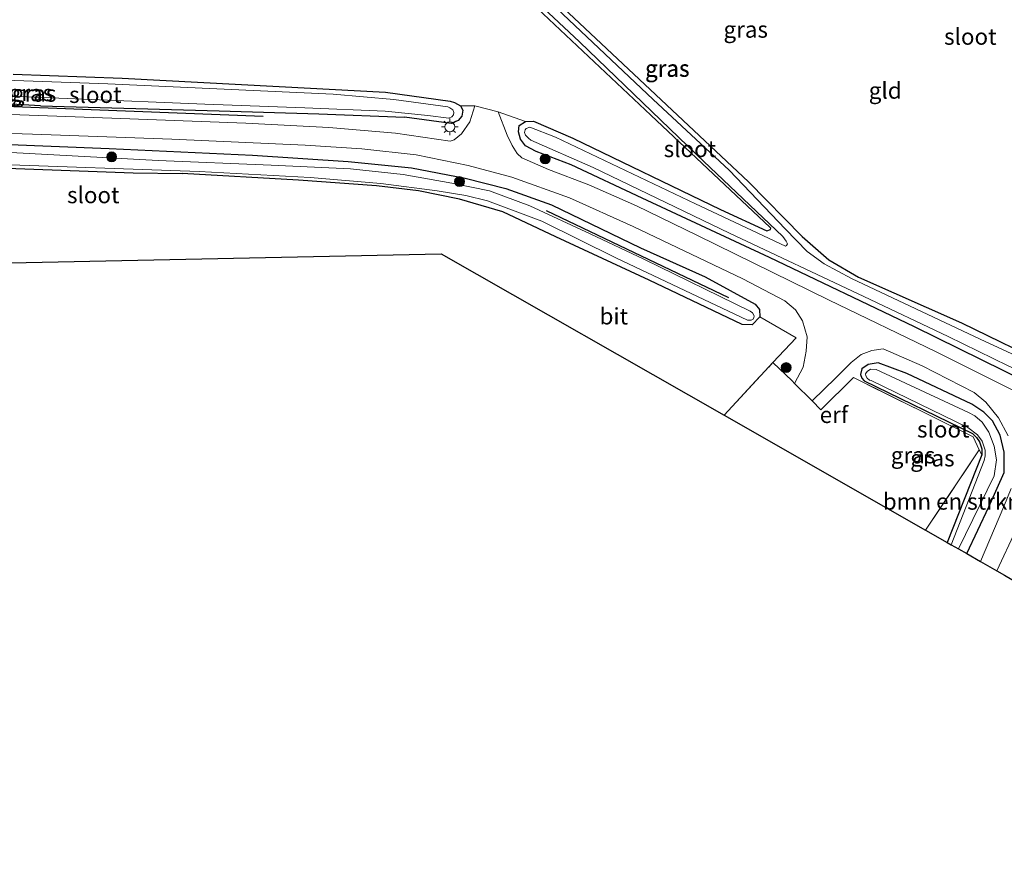
# Model space of a CAD drawing. Units: metres. Extents: x 179999 to 190010, y 550000 to 556250.
# Drawn here: x 180546 to 180696, y 552622 to 552749 of the extents above; entities that cross this region are included whole.
import ezdxf
from ezdxf.enums import TextEntityAlignment as Align

# ---------------------------------------------------------------- set-up
doc = ezdxf.new("R2010")
doc.units = ezdxf.units.M
doc.linetypes.add('IE-TERREINAFSCHEIDING', pattern=[10, 8, -2])
doc.layers.get('0').update_dxf_attribs({"lineweight": 25})
for name, color, linetype in [('B-ME-GR-BOMENRIJ-L-B1', 10, 'Continuous'), ('B-ME-GW-INSTEEKWATERGANG-L-B1', 10, 'Continuous'), ('B-ME-KG-KADASTRAAL-OPNAMEDTMGRENS-L-B1', 10, 'Continuous')]:
    doc.layers.add(name, color=color, linetype=linetype)
for name, color, linetype, lineweight in [('B-ME-GR-BOMENSTRUIKEN-GV-B6', 93, 'Continuous', 18), ('B-ME-GR-BOOM-S-B1', 93, 'Continuous', 18), ('B-ME-IE-GRASLAND-GV-B6', 93, 'Continuous', 18), ('B-ME-IE-GRONDWERKLIJN-GROND_INGERICHT-GV-B6', 253, 'Continuous', 18), ('B-ME-IE-MEUBILAIR_WEGMEUBILAIR-LICHTMAST-S-B1', 8, 'Continuous', 18), ('B-ME-IE-TERREINAFSCHEIDING-DOORGANG-L-B1', 8, 'IE-TERREINAFSCHEIDING-KUNSTMATIG-OPEN', 18), ('B-ME-IE-TERREINAFSCHEIDING-RASTERHEKWERK-L-B1', 8, 'IE-TERREINAFSCHEIDING', 18), ('B-ME-OG-WATER-GV-B6', 153, 'Continuous', 18), ('B-ME-VH-VERH_SOORT-BITUMEN-GV-B6', 8, 'IE-TERREINAFSCHEIDING-NATUURLIJK-HOUTWAL', 18)]:
    doc.layers.add(name, color=color, linetype=linetype, lineweight=lineweight)
doc.styles.add('NLCS-ISO', font='NLCS-ISO.TTF')
doc.linetypes.add('IE-TERREINAFSCHEIDING-KUNSTMATIG-OPEN', pattern='A,7,-1.5,[67,NLCS.SHX,S=0.75,R=0,X=0,Y=0],-1.5', length=10)
doc.linetypes.add('IE-TERREINAFSCHEIDING-NATUURLIJK-HOUTWAL', pattern='A,7,-1.5,[67,NLCS.SHX,S=0.75,R=45,X=0,Y=0],-1.5,7,-1.5,[70,NLCS.SHX,S=0.75,R=0,X=0,Y=0],-1.5', length=20)

# ---------------------------------------------------------------- blocks, each defined once
blk = doc.blocks.new('boom')
h = blk.add_hatch(color=256)
edge = h.paths.add_edge_path()
edge.add_arc((0, 0), 0.75, 0, 360)
blk.add_circle((0, 0), 0.75)
blk = doc.blocks.new('lantaarnpaal')
for p, q in [((-0.75, 0), (-1.25, 0)), ((-0.88, 0.88), (-0.53, 0.53)), ((0, 0.75), (0, 1.25)), ((0.53, 0.53), (0.88, 0.88)), ((0.75, 0), (1.25, 0)), ((-0.53, -0.53), (-0.88, -0.88)), ((0, -0.75), (0, -1.25)), ((0.53, -0.53), (0.88, -0.88))]:
    blk.add_line(p, q)
blk.add_circle((0, 0), 0.75)

msp = doc.modelspace()

# ---------------------------------------------------------------- linework, layer by layer
at = {"layer": 'B-ME-GR-BOMENRIJ-L-B1'}
for p, q in [((180582.85, 552734.376, 0.125), (180543.615, 552735.893, 0.156)), ((180625.924, 552720.063, -0.475), (180653.715, 552706.793, -0.475))]:
    msp.add_line(p, q, dxfattribs=at)
at = {"layer": 'B-ME-GR-BOMENSTRUIKEN-GV-B6'}
msp.add_polyline3d([(180683.676, 552671.371, -0.075), (180691.865, 552683.622, -0.079), (180692.231, 552682.853, -0.232), (180686.995, 552669.477, -0.187), (180683.676, 552671.371, -0.075)], dxfattribs=at)
at = {"layer": 'B-ME-GW-INSTEEKWATERGANG-L-B1'}
for points in [[(180636.784, 552743.143, -0.341), (180617, 552761.745, -0.31), (180596.841, 552781.422, -0.357), (180587.521, 552789.997, -0.267), (180586.747, 552790.446, -0.243), (180586.017, 552790.301, -0.208), (180585.01, 552789.517, -0.169), (180584.762, 552789.074, -0.173), (180584.919, 552788.466, -0.173), (180585.656, 552787.451, -0.173), (180598.715, 552775.214, -0.298), (180611.821, 552763.061, -0.236), (180625.477, 552749.993, -0.408), (180641.854, 552734.565, -0.412)], [(180636.784, 552743.143, -0.341), (180656.731, 552724.392, -0.424), (180664.921, 552716.087, -0.384), (180668.953, 552712.529, -0.384), (180673.499, 552709.901, -0.377), (180689.168, 552702.918, -0.412), (180702.888, 552696.216, -0.365)], [(180544.829, 552740.81, -0.334), (180561.431, 552740.19, -0.326), (180585.327, 552738.947, -0.384), (180601.478, 552738.049, -0.365), (180611.307, 552736.678, -0.353), (180612.011, 552736.464, -0.361), (180612.916, 552735.962, -0.353), (180613.273, 552735.296, -0.263), (180613.131, 552734.418, -0.161), (180612.541, 552733.746, -0.005), (180611.466, 552733.3, 0.031), (180604.371, 552734.243, 0.023)], [(180548.979, 552735.977, 0.117), (180526.485, 552737.249, 0.019)], [(180548.979, 552735.977, 0.117), (180576.168, 552735.234, 0.129), (180591.361, 552734.77, 0.14), (180604.371, 552734.243, 0.023)], [(180698.986, 552693.958, 0.144), (180682.019, 552702.351, 0.164), (180659.95, 552712.894, 0.109), (180640.544, 552721.913, 0.183), (180629.73, 552727, 0.168), (180624.41, 552729.03, 0.113), (180622.805, 552729.895, 0.042), (180622.025, 552730.89, -0.032), (180621.734, 552732.009, -0.2), (180621.816, 552732.96, -0.341), (180622.806, 552733.608, -0.365), (180623.993, 552733.624, -0.361), (180629.998, 552731.079, -0.353), (180652.459, 552720.197, -0.302), (180659.548, 552716.963, -0.29), (180660.099, 552717.134, -0.287), (180660.118, 552717.336, -0.283), (180660.058, 552717.466, -0.283), (180641.854, 552734.565, -0.412)], [(180535.432, 552730.457, -0.008), (180559.421, 552729.481, 0.058), (180581.267, 552728.447, 0.117), (180595.797, 552727.523, 0.027), (180605.422, 552726.514, -0.012), (180613.621, 552724.977, -0.036), (180619.826, 552723.373, -0.001), (180626.737, 552720.909, 0.042), (180640.283, 552714.373, 0.011), (180650.161, 552709.947, 0.062), (180657.744, 552705.756, 0.027), (180658.418, 552704.987, 0.027), (180658.442, 552703.843, -0.079), (180657.293, 552702.627, -0.298), (180655.787, 552702.698, -0.353), (180641.631, 552709.455, -0.592), (180627.4, 552716.023, -0.514), (180619.332, 552719.841, -0.467), (180612.778, 552721.757, -0.486), (180606.526, 552723.036, -0.514), (180600.137, 552723.804, -0.553), (180588.243, 552724.668, -0.588), (180570.532, 552725.666, -0.608)], [(180482.246, 552728.903, -0.655), (180513.88, 552727.804, -0.698), (180536.972, 552726.735, -0.639), (180563.088, 552725.784, -0.631), (180570.532, 552725.666, -0.608)], [(180689.947, 552667.792, 0.153), (180693.334, 552674.894, 0.125), (180695.655, 552680.141, 0.105), (180695.628, 552683.262, 0.082), (180695.046, 552685.854, 0.086), (180693.851, 552688.002, 0.078), (180692.536, 552689.339, 0.05), (180690.724, 552690.542, 0.035), (180680.826, 552695.214, 0.027), (180676.483, 552696.852, -0.048), (180674.964, 552696.587, -0.091), (180674.006, 552695.913, -0.134), (180673.798, 552695.061, -0.149), (180674.001, 552694.512, -0.157), (180674.355, 552694.123, -0.173), (180690.845, 552686.078, -0.204), (180691.46, 552685.487, -0.212), (180691.92, 552684.796, -0.216), (180692.271, 552683.727, -0.228), (180692.231, 552682.853, -0.232), (180686.995, 552669.477, -0.187)]]:
    msp.add_polyline3d(points, dxfattribs=at)
at = {"layer": 'B-ME-IE-GRASLAND-GV-B6'}
for points in [[(180605.86, 552769.325, -0.886), (180631.035, 552745.743, -0.886), (180648.859, 552728.528, -0.886), (180661.955, 552716.061, -0.886), (180662.448, 552715.392, -0.886), (180662.655, 552714.969, -0.886), (180662.532, 552714.724, -0.886), (180662.371, 552714.634, -0.886), (180648.654, 552721.073, -0.886), (180627.381, 552731.196, -0.886), (180623.457, 552732.706, -0.886), (180622.921, 552732.526, -0.886), (180622.73, 552732.326, -0.886), (180622.657, 552731.911, -0.886), (180622.815, 552731.517, -0.886), (180623.233, 552731.029, -0.886), (180623.623, 552730.768, -0.886), (180633.111, 552726.589, -0.886)], [(180617, 552761.745, -0.31), (180636.784, 552743.143, -0.341), (180656.731, 552724.392, -0.424), (180664.921, 552716.087, -0.384), (180668.953, 552712.529, -0.384), (180673.499, 552709.901, -0.377), (180689.168, 552702.918, -0.412), (180702.888, 552696.216, -0.365), (180703.766, 552695.301, -0.357), (180704.03, 552694.487, -0.193), (180703.955, 552693.635, -0.048)], [(180633.111, 552726.589, -0.886), (180653.823, 552716.601, -0.886), (180674.274, 552706.962, -0.886), (180687.106, 552700.878, -0.886), (180696.283, 552696.411, -0.886), (180701.639, 552693.956, -0.886), (180702.338, 552694.043, -0.886), (180702.756, 552694.251, -0.886), (180703.017, 552694.613, -0.886), (180702.978, 552694.885, -0.886), (180702.664, 552695.334, -0.886), (180702.299, 552695.697, -0.886), (180691.994, 552700.472, -0.886), (180672.391, 552709.665, -0.886), (180668.26, 552711.911, -0.886), (180665.683, 552713.787, -0.886), (180662.373, 552717.182, -0.886), (180653.773, 552726.18, -0.886), (180642.242, 552736.95, -0.886), (180627.555, 552750.789, -0.886)], [(180703.955, 552693.635, -0.048), (180702.668, 552692.936, 0.227), (180701.131, 552693.004, 0.168), (180698.986, 552693.958, 0.144), (180682.019, 552702.351, 0.164), (180659.95, 552712.894, 0.109), (180640.544, 552721.913, 0.183), (180629.73, 552727, 0.168), (180624.41, 552729.03, 0.113), (180622.805, 552729.895, 0.042), (180622.025, 552730.89, -0.032), (180621.734, 552732.009, -0.2), (180621.816, 552732.96, -0.341), (180622.806, 552733.608, -0.365), (180623.993, 552733.624, -0.361), (180629.998, 552731.079, -0.353), (180652.459, 552720.197, -0.302), (180659.548, 552716.963, -0.29), (180660.099, 552717.134, -0.287), (180660.118, 552717.336, -0.283), (180660.058, 552717.466, -0.283), (180641.854, 552734.565, -0.412), (180625.477, 552749.993, -0.408)], [(180589.234, 552735.697, -1.05), (180601.445, 552735.177, -1.05), (180607.922, 552734.529, -1.05), (180611.129, 552734.075, -1.05), (180611.597, 552734.313, -1.05), (180611.841, 552734.588, -1.05), (180611.911, 552734.966, -1.05), (180611.726, 552735.357, -1.05), (180611.263, 552735.662, -1.05), (180610.99, 552735.827, -1.05), (180602.755, 552736.928, -1.05), (180593.511, 552737.732, -1.05), (180559.25, 552739.323, -1.05), (180535.043, 552740.175, -1.05)], [(180544.829, 552740.81, -0.334), (180561.431, 552740.19, -0.326), (180585.327, 552738.947, -0.384), (180601.478, 552738.049, -0.365), (180611.307, 552736.678, -0.353), (180612.011, 552736.464, -0.361), (180612.916, 552735.962, -0.353)], [(180612.916, 552735.962, -0.353), (180613.273, 552735.296, -0.263), (180613.131, 552734.418, -0.161), (180612.541, 552733.746, -0.005), (180611.466, 552733.3, 0.031), (180604.371, 552734.243, 0.023), (180591.361, 552734.77, 0.14), (180576.168, 552735.234, 0.129), (180548.979, 552735.977, 0.117), (180526.485, 552737.249, 0.019)], [(180526.485, 552737.249, 0.019), (180548.979, 552735.977, 0.117), (180576.168, 552735.234, 0.129), (180591.361, 552734.77, 0.14), (180604.371, 552734.243, 0.023), (180611.466, 552733.3, 0.031), (180612.541, 552733.746, -0.005), (180613.131, 552734.418, -0.161), (180613.273, 552735.296, -0.263), (180612.916, 552735.962, -0.353), (180615.101, 552735.979, 0.05), (180614.301, 552733.532, 0.082), (180613.082, 552731.737, 0.121), (180611.964, 552730.783, 0.18), (180611.307, 552730.621, 0.211), (180602.997, 552731.799, 0.277), (180592.857, 552732.666, 0.317), (180580.24, 552733.318, 0.309), (180559.841, 552734.09, 0.281), (180533.218, 552735.076, 0.136)], [(180534.495, 552737.837, -1.05), (180573.983, 552736.254, -1.05), (180589.234, 552735.697, -1.05)], [(180706.207, 552688.063, 0.254), (180685.321, 552698.529, 0.16), (180668.894, 552706.455, 0.16), (180648.985, 552716.25, 0.144), (180639.678, 552720.742, 0.191), (180632.413, 552723.936, 0.16), (180626.284, 552726.259, 0.164), (180622.218, 552728.048, 0.176), (180621.554, 552728.719, 0.176), (180620.774, 552729.936, 0.16), (180620.01, 552731.486, 0.097), (180618.654, 552735.078, 0.019), (180622.806, 552733.608, -0.365), (180621.816, 552732.96, -0.341), (180621.734, 552732.009, -0.2), (180622.025, 552730.89, -0.032), (180622.805, 552729.895, 0.042), (180624.41, 552729.03, 0.113), (180629.73, 552727, 0.168), (180640.544, 552721.913, 0.183), (180659.95, 552712.894, 0.109), (180682.019, 552702.351, 0.164), (180698.986, 552693.958, 0.144)], [(180522.273, 552732.465, 0.14), (180547.789, 552731.66, 0.148), (180568.982, 552730.902, 0.187), (180589.262, 552730.005, 0.254), (180597.878, 552729.443, 0.317), (180606.137, 552728.515, 0.199), (180614.095, 552726.88, 0.168), (180620.734, 552725.117, 0.156), (180629.471, 552721.952, 0.152), (180639.196, 552717.625, 0.172), (180655.866, 552709.641, 0.129), (180662.265, 552706.28, -0.012), (180663.887, 552704.91, 0.031), (180664.976, 552703.259, 0.05), (180665.652, 552700.801, 0.05), (180665.534, 552698.646, -0.02), (180665.051, 552696.207, 0.027), (180663.762, 552693.699, 0.077), (180663.375, 552694.088, 0.078), (180660.46, 552696.9, 0.019), (180664.017, 552700.67, 0.172), (180658.442, 552703.843, -0.079), (180658.418, 552704.987, 0.027), (180657.744, 552705.756, 0.027), (180650.161, 552709.947, 0.062), (180640.283, 552714.373, 0.011), (180626.737, 552720.909, 0.042), (180619.826, 552723.373, -0.001), (180613.621, 552724.977, -0.036), (180605.422, 552726.514, -0.012), (180595.797, 552727.523, 0.027), (180581.267, 552728.447, 0.117), (180559.421, 552729.481, 0.058), (180535.432, 552730.457, -0.008)], [(180541.485, 552727.117, -0.894), (180573.141, 552725.966, -0.894), (180590.032, 552725.045, -0.894), (180600.798, 552724.135, -0.894), (180609.371, 552723.037, -0.894), (180613.72, 552722.302, -0.894), (180616.999, 552721.533, -0.894), (180625.274, 552718.414, -0.894), (180636.565, 552712.841, -0.894), (180656.566, 552703.322, -0.894), (180657.169, 552703.333, -0.894), (180657.427, 552703.504, -0.894), (180657.553, 552703.722, -0.894), (180657.581, 552703.94, -0.894), (180657.549, 552704.098, -0.894), (180657.327, 552704.473, -0.894), (180657.017, 552704.707, -0.894), (180640.826, 552712.653, -0.894), (180632.634, 552716.473, -0.894), (180623.47, 552720.754, -0.894), (180617.339, 552723.033, -0.894), (180611.602, 552724.192, -0.894), (180604.166, 552725.547, -0.894), (180596.151, 552726.409, -0.894), (180584.088, 552726.949, -0.894), (180566.895, 552727.646, -0.894), (180534.104, 552729.436, -0.894)], [(180535.432, 552730.457, -0.008), (180559.421, 552729.481, 0.058), (180581.267, 552728.447, 0.117), (180595.797, 552727.523, 0.027), (180605.422, 552726.514, -0.012), (180613.621, 552724.977, -0.036), (180619.826, 552723.373, -0.001), (180626.737, 552720.909, 0.042), (180640.283, 552714.373, 0.011), (180650.161, 552709.947, 0.062), (180657.744, 552705.756, 0.027), (180658.418, 552704.987, 0.027), (180658.442, 552703.843, -0.079), (180657.293, 552702.627, -0.298), (180655.787, 552702.698, -0.353), (180641.631, 552709.455, -0.592), (180627.4, 552716.023, -0.514), (180619.332, 552719.841, -0.467), (180612.778, 552721.757, -0.486), (180606.526, 552723.036, -0.514), (180600.137, 552723.804, -0.553), (180588.243, 552724.668, -0.588), (180570.532, 552725.666, -0.608), (180563.088, 552725.784, -0.631), (180536.972, 552726.735, -0.639)], [(180689.947, 552667.792, 0.153), (180693.334, 552674.894, 0.125), (180695.655, 552680.141, 0.105), (180695.628, 552683.262, 0.082), (180695.046, 552685.854, 0.086), (180693.851, 552688.002, 0.078), (180692.536, 552689.339, 0.05), (180690.724, 552690.542, 0.035), (180680.826, 552695.214, 0.027), (180676.483, 552696.852, -0.048), (180674.964, 552696.587, -0.091), (180674.006, 552695.913, -0.134), (180673.798, 552695.061, -0.149), (180674.001, 552694.512, -0.157), (180674.355, 552694.123, -0.173), (180690.845, 552686.078, -0.204), (180691.46, 552685.487, -0.212), (180691.92, 552684.796, -0.216), (180692.271, 552683.727, -0.228), (180692.231, 552682.853, -0.232), (180691.865, 552683.622, -0.079), (180690.948, 552685.57, -0.134), (180672.744, 552694.591, 0.086), (180667.743, 552689.707, 0.07), (180666.421, 552691.033, 0.072), (180670.046, 552694.548, 0.082), (180672.384, 552696.885, 0.086), (180673.894, 552698.119, 0.082), (180675.528, 552698.732, 0.086), (180677.213, 552698.963, 0.078), (180683.189, 552696.412, 0.082), (180691.064, 552692.335, 0.086), (180692.858, 552690.85, 0.082), (180694.779, 552688.462, 0.074), (180696.281, 552685.751, 0.078)], [(180686.995, 552669.477, -0.187), (180692.231, 552682.853, -0.232), (180692.271, 552683.727, -0.228), (180691.92, 552684.796, -0.216), (180691.46, 552685.487, -0.212), (180690.845, 552686.078, -0.204), (180674.355, 552694.123, -0.173), (180674.001, 552694.512, -0.157), (180673.798, 552695.061, -0.149), (180674.006, 552695.913, -0.134), (180674.964, 552696.587, -0.091), (180676.483, 552696.852, -0.048), (180680.826, 552695.214, 0.027), (180690.724, 552690.542, 0.035), (180692.536, 552689.339, 0.05), (180693.851, 552688.002, 0.078), (180695.046, 552685.854, 0.086), (180695.628, 552683.262, 0.082), (180695.655, 552680.141, 0.105), (180693.334, 552674.894, 0.125), (180689.947, 552667.792, 0.153), (180688.712, 552668.497, -0.686), (180694.106, 552679.633, -0.686), (180694.502, 552682.061, -0.686), (180694.145, 552684.134, -0.686), (180693.322, 552686.293, -0.686), (180692.327, 552687.786, -0.686), (180691.162, 552688.755, -0.686), (180690.199, 552689.266, -0.686), (180676.172, 552695.854, -0.686), (180675.329, 552695.855, -0.686), (180674.818, 552695.526, -0.686), (180674.569, 552695.154, -0.686), (180674.575, 552694.874, -0.686), (180674.793, 552694.51, -0.686), (180675.173, 552694.229, -0.686), (180675.411, 552694.144, -0.686), (180690.142, 552686.973, -0.686), (180691.598, 552685.903, -0.686), (180692.32, 552684.925, -0.686), (180692.743, 552683.542, -0.686), (180692.74, 552682.696, -0.686), (180692.585, 552681.976, -0.686), (180687.599, 552669.132, -0.686), (180686.995, 552669.477, -0.187)], [(180696.716, 552677.708, 0.117), (180695.614, 552674.975, 0.129), (180692.039, 552666.598, 0.179), (180689.947, 552667.792, 0.153)], [(180694.517, 552665.183, 0.176), (180697.412, 552671.366, 0.199)], [(180695.688, 552664.515, 0.309), (180694.517, 552665.183, 0.176)]]:
    msp.add_polyline3d(points, dxfattribs=at)
at = {"layer": 'B-ME-IE-GRONDWERKLIJN-GROND_INGERICHT-GV-B6'}
for points in [[(180707.109, 552692.199, -0.044), (180704.815, 552693.457, -0.032), (180703.955, 552693.635, -0.048), (180704.03, 552694.487, -0.193), (180703.766, 552695.301, -0.357), (180702.888, 552696.216, -0.365), (180689.168, 552702.918, -0.412), (180673.499, 552709.901, -0.377), (180668.953, 552712.529, -0.384), (180664.921, 552716.087, -0.384), (180656.731, 552724.392, -0.424), (180636.784, 552743.143, -0.341), (180617, 552761.745, -0.31)], [(180625.477, 552749.993, -0.408), (180641.854, 552734.565, -0.412), (180660.058, 552717.466, -0.283), (180660.118, 552717.336, -0.283), (180660.099, 552717.134, -0.287), (180659.548, 552716.963, -0.29), (180652.459, 552720.197, -0.302), (180629.998, 552731.079, -0.353), (180623.993, 552733.624, -0.361), (180622.806, 552733.608, -0.365), (180618.654, 552735.078, 0.019), (180615.101, 552735.979, 0.05), (180612.916, 552735.962, -0.353), (180612.011, 552736.464, -0.361), (180611.307, 552736.678, -0.353), (180601.478, 552738.049, -0.365), (180585.327, 552738.947, -0.384), (180561.431, 552740.19, -0.326), (180544.829, 552740.81, -0.334)], [(180536.972, 552726.735, -0.639), (180563.088, 552725.784, -0.631), (180570.532, 552725.666, -0.608), (180588.243, 552724.668, -0.588), (180600.137, 552723.804, -0.553), (180606.526, 552723.036, -0.514), (180612.778, 552721.757, -0.486), (180619.332, 552719.841, -0.467), (180627.4, 552716.023, -0.514), (180641.631, 552709.455, -0.592), (180655.787, 552702.698, -0.353), (180657.293, 552702.627, -0.298), (180658.442, 552703.843, -0.079), (180664.017, 552700.67, 0.172), (180660.46, 552696.9, 0.019), (180653.051, 552688.853, 0.009), (180609.983, 552713.436, -0.361), (180432.554, 552709.736, -0.442)], [(180653.051, 552688.853, 0.009), (180660.46, 552696.9, 0.019), (180663.375, 552694.088, 0.078), (180663.762, 552693.699, 0.077), (180666.421, 552691.033, 0.072), (180667.743, 552689.707, 0.07), (180672.744, 552694.591, 0.086), (180690.948, 552685.57, -0.134), (180691.865, 552683.622, -0.079), (180683.676, 552671.371, -0.075), (180653.051, 552688.853, 0.009)]]:
    msp.add_polyline3d(points, dxfattribs=at)
at = {"layer": 'B-ME-IE-TERREINAFSCHEIDING-DOORGANG-L-B1'}
msp.add_polyline3d([(180663.375, 552694.088, 0.078), (180663.762, 552693.699, 0.077), (180666.421, 552691.033, 0.072), (180667.743, 552689.707, 0.07)], dxfattribs=at)
at = {"layer": 'B-ME-IE-TERREINAFSCHEIDING-RASTERHEKWERK-L-B1'}
for points in [[(180660.46, 552696.9, 0.019), (180664.017, 552700.67, 0.172), (180658.442, 552703.843, -0.079)], [(180653.051, 552688.853, 0.009), (180660.46, 552696.9, 0.019), (180663.375, 552694.088, 0.078)], [(180683.676, 552671.371, -0.075), (180691.865, 552683.622, -0.079), (180690.948, 552685.57, -0.134), (180672.744, 552694.591, 0.086), (180667.743, 552689.707, 0.07)]]:
    msp.add_polyline3d(points, dxfattribs=at)
at = {"layer": 'B-ME-KG-KADASTRAAL-OPNAMEDTMGRENS-L-B1'}
msp.add_polyline3d([(180432.554, 552709.736, -0.442), (180609.983, 552713.436, -0.361), (180653.051, 552688.853, 0.009), (180683.676, 552671.371, -0.075), (180686.995, 552669.477, -0.187), (180687.599, 552669.132, -0.686), (180688.712, 552668.497, -0.686), (180689.947, 552667.792, 0.153), (180692.039, 552666.598, 0.179), (180694.517, 552665.183, 0.176), (180695.688, 552664.515, 0.309), (180696.807, 552663.876, -0.108), (180769.359, 552622.463, 0.207)], dxfattribs=at)
at = {"layer": 'B-ME-OG-WATER-GV-B6'}
for points in [[(180696.283, 552696.411, -0.886), (180687.106, 552700.878, -0.886), (180674.274, 552706.962, -0.886), (180653.823, 552716.601, -0.886), (180633.111, 552726.589, -0.886), (180623.623, 552730.768, -0.886), (180623.233, 552731.029, -0.886), (180622.815, 552731.517, -0.886), (180622.657, 552731.911, -0.886), (180622.73, 552732.326, -0.886), (180622.921, 552732.526, -0.886), (180623.457, 552732.706, -0.886), (180627.381, 552731.196, -0.886), (180648.654, 552721.073, -0.886), (180662.371, 552714.634, -0.886), (180662.532, 552714.724, -0.886), (180662.655, 552714.969, -0.886), (180662.448, 552715.392, -0.886), (180661.955, 552716.061, -0.886), (180648.859, 552728.528, -0.886), (180631.035, 552745.743, -0.886), (180605.86, 552769.325, -0.886)], [(180627.555, 552750.789, -0.886), (180642.242, 552736.95, -0.886), (180653.773, 552726.18, -0.886), (180662.373, 552717.182, -0.886), (180665.683, 552713.787, -0.886), (180668.26, 552711.911, -0.886), (180672.391, 552709.665, -0.886), (180691.994, 552700.472, -0.886), (180702.299, 552695.697, -0.886), (180702.664, 552695.334, -0.886), (180702.978, 552694.885, -0.886), (180703.017, 552694.613, -0.886), (180702.756, 552694.251, -0.886)], [(180535.043, 552740.175, -1.05), (180559.25, 552739.323, -1.05), (180593.511, 552737.732, -1.05), (180602.755, 552736.928, -1.05), (180610.99, 552735.827, -1.05), (180611.263, 552735.662, -1.05), (180611.726, 552735.357, -1.05), (180611.911, 552734.966, -1.05), (180611.841, 552734.588, -1.05), (180611.597, 552734.313, -1.05)], [(180611.597, 552734.313, -1.05), (180611.129, 552734.075, -1.05), (180607.922, 552734.529, -1.05), (180601.445, 552735.177, -1.05), (180589.234, 552735.697, -1.05), (180573.983, 552736.254, -1.05), (180534.495, 552737.837, -1.05)], [(180534.104, 552729.436, -0.894), (180566.895, 552727.646, -0.894), (180584.088, 552726.949, -0.894), (180596.151, 552726.409, -0.894), (180604.166, 552725.547, -0.894), (180611.602, 552724.192, -0.894), (180617.339, 552723.033, -0.894), (180623.47, 552720.754, -0.894), (180632.634, 552716.473, -0.894), (180640.826, 552712.653, -0.894), (180657.017, 552704.707, -0.894), (180657.327, 552704.473, -0.894), (180657.549, 552704.098, -0.894), (180657.581, 552703.94, -0.894), (180657.553, 552703.722, -0.894), (180657.427, 552703.504, -0.894), (180657.169, 552703.333, -0.894), (180656.566, 552703.322, -0.894), (180636.565, 552712.841, -0.894), (180625.274, 552718.414, -0.894), (180616.999, 552721.533, -0.894), (180613.72, 552722.302, -0.894), (180609.371, 552723.037, -0.894), (180600.798, 552724.135, -0.894), (180590.032, 552725.045, -0.894), (180573.141, 552725.966, -0.894), (180541.485, 552727.117, -0.894)], [(180694.106, 552679.633, -0.686), (180688.712, 552668.497, -0.686), (180687.599, 552669.132, -0.686), (180692.585, 552681.976, -0.686), (180692.74, 552682.696, -0.686), (180692.743, 552683.542, -0.686), (180692.32, 552684.925, -0.686), (180691.598, 552685.903, -0.686), (180690.142, 552686.973, -0.686), (180675.411, 552694.144, -0.686), (180675.173, 552694.229, -0.686), (180674.793, 552694.51, -0.686), (180674.575, 552694.874, -0.686), (180674.569, 552695.154, -0.686), (180674.818, 552695.526, -0.686), (180675.329, 552695.855, -0.686), (180676.172, 552695.854, -0.686), (180690.199, 552689.266, -0.686), (180691.162, 552688.755, -0.686), (180692.327, 552687.786, -0.686), (180693.322, 552686.293, -0.686), (180694.145, 552684.134, -0.686), (180694.502, 552682.061, -0.686), (180694.106, 552679.633, -0.686)]]:
    msp.add_polyline3d(points, dxfattribs=at)
at = {"layer": 'B-ME-VH-VERH_SOORT-BITUMEN-GV-B6'}
for points in [[(180533.218, 552735.076, 0.136), (180559.841, 552734.09, 0.281), (180580.24, 552733.318, 0.309), (180592.857, 552732.666, 0.317), (180602.997, 552731.799, 0.277), (180611.307, 552730.621, 0.211), (180611.964, 552730.783, 0.18), (180613.082, 552731.737, 0.121), (180614.301, 552733.532, 0.082), (180615.101, 552735.979, 0.05), (180618.654, 552735.078, 0.019), (180620.01, 552731.486, 0.097), (180620.774, 552729.936, 0.16), (180621.554, 552728.719, 0.176), (180622.218, 552728.048, 0.176), (180626.284, 552726.259, 0.164), (180632.413, 552723.936, 0.16), (180639.678, 552720.742, 0.191), (180648.985, 552716.25, 0.144), (180668.894, 552706.455, 0.16), (180685.321, 552698.529, 0.16), (180706.207, 552688.063, 0.254)], [(180696.281, 552685.751, 0.078), (180694.779, 552688.462, 0.074), (180692.858, 552690.85, 0.082), (180691.064, 552692.335, 0.086), (180683.189, 552696.412, 0.082), (180677.213, 552698.963, 0.078), (180675.528, 552698.732, 0.086), (180673.894, 552698.119, 0.082), (180672.384, 552696.885, 0.086), (180670.046, 552694.548, 0.082), (180666.421, 552691.033, 0.072), (180663.762, 552693.699, 0.077), (180665.051, 552696.207, 0.027), (180665.534, 552698.646, -0.02), (180665.652, 552700.801, 0.05), (180664.976, 552703.259, 0.05), (180663.887, 552704.91, 0.031), (180662.265, 552706.28, -0.012), (180655.866, 552709.641, 0.129), (180639.196, 552717.625, 0.172), (180629.471, 552721.952, 0.152), (180620.734, 552725.117, 0.156), (180614.095, 552726.88, 0.168), (180606.137, 552728.515, 0.199), (180597.878, 552729.443, 0.317), (180589.262, 552730.005, 0.254), (180568.982, 552730.902, 0.187), (180547.789, 552731.66, 0.148), (180522.273, 552732.465, 0.14)], [(180697.412, 552671.366, 0.199), (180694.517, 552665.183, 0.176), (180692.039, 552666.598, 0.179), (180695.614, 552674.975, 0.129), (180696.716, 552677.708, 0.117)]]:
    msp.add_polyline3d(points, dxfattribs=at)

# ---------------------------------------------------------------- block references
at = {"layer": 'B-ME-GR-BOOM-S-B1', "rotation": 90}
for p in [(180559.804, 552728.207, -0.334), (180625.789, 552727.893, 0.215), (180612.756, 552724.446, -0.475), (180662.469, 552696.124, 0.05)]:
    msp.add_blockref('boom', p, dxfattribs=at)
at = {"layer": 'B-ME-IE-MEUBILAIR_WEGMEUBILAIR-LICHTMAST-S-B1', "rotation": 90}
msp.add_blockref('lantaarnpaal', (180611.281, 552732.777, 0.274), dxfattribs=at)

# ---------------------------------------------------------------- texts
at = {"layer": 'B-ME-GR-BOMENSTRUIKEN-GV-B6', "ltscale": 0.2, "style": 'NLCS-ISO'}
msp.add_text('bmn en strkn', height=2.5, dxfattribs=at).set_placement((180687.6886, 552675.7388), align=Align.MIDDLE_CENTER)
at = {"layer": 'B-ME-IE-GRASLAND-GV-B6', "ltscale": 0.2, "style": 'NLCS-ISO'}
for p in [(180656.315, 552747.602), (180644.371, 552741.6365), (180644.396, 552741.691), (180547.5245, 552737.9405), (180548.0105, 552737.854), (180681.78, 552682.7805), (180684.7265, 552682.322)]:
    msp.add_text('gras', height=2.5, dxfattribs=at).set_placement(p, align=Align.MIDDLE_CENTER)
at = {"layer": 'B-ME-IE-GRONDWERKLIJN-GROND_INGERICHT-GV-B6', "ltscale": 0.2, "style": 'NLCS-ISO'}
for s, p in [('gld', (180677.5436, 552738.3148)), ('erf', (180669.736, 552688.9352))]:
    msp.add_text(s, height=2.5, dxfattribs=at).set_placement(p, align=Align.MIDDLE_CENTER)
at = {"layer": 'B-ME-OG-WATER-GV-B6', "ltscale": 0.2, "style": 'NLCS-ISO'}
for p in [(180690.4982, 552746.5274), (180557.3256, 552737.6692), (180647.823, 552729.4232), (180557.0126, 552722.3964), (180686.3812, 552686.723)]:
    msp.add_text('sloot', height=2.5, dxfattribs=at).set_placement(p, align=Align.MIDDLE_CENTER)
at = {"layer": 'B-ME-VH-VERH_SOORT-BITUMEN-GV-B6', "ltscale": 0.2, "style": 'NLCS-ISO'}
msp.add_text('bit', height=2.5, dxfattribs=at).set_placement((180636.2391, 552703.9409), align=Align.MIDDLE_CENTER)

doc.saveas('drawing.dxf')
